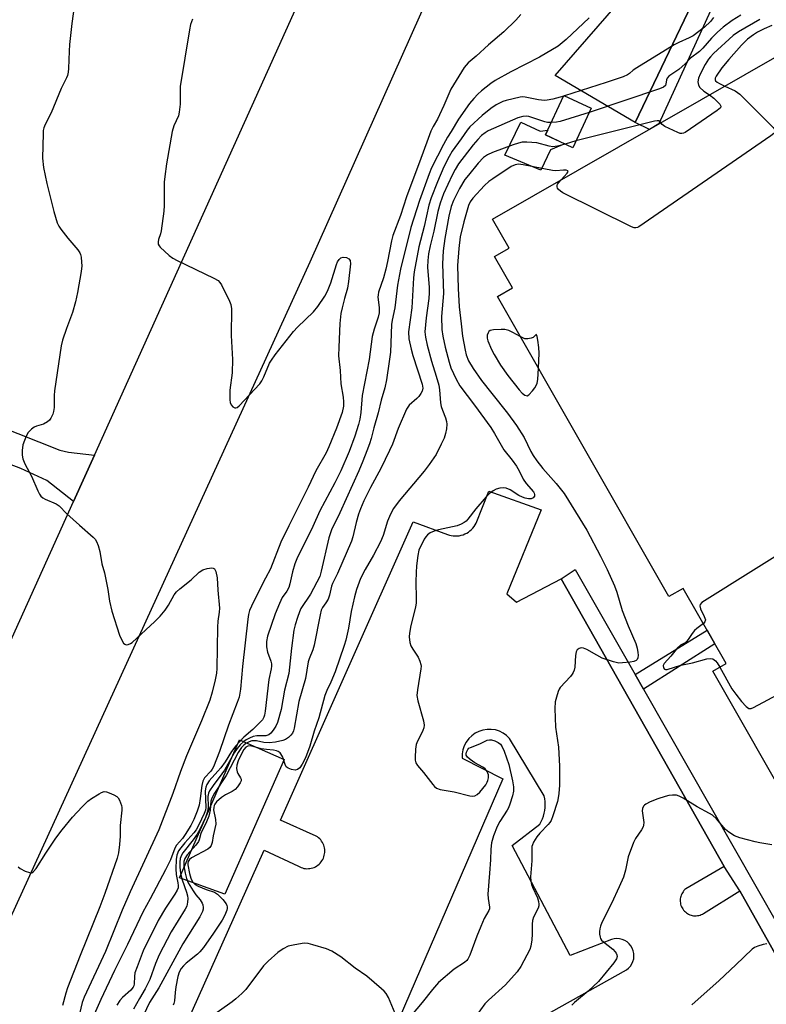
# Model space of a CAD drawing. Units: inches. Extents: x 1237769 to 1243769, y 553453 to 557454.
# Drawn here: x 1241496 to 1241726, y 555341 to 555644 of the extents above; entities that cross this region are included whole.
import ezdxf

# ---------------------------------------------------------------- set-up
doc = ezdxf.new("R2010")
doc.units = ezdxf.units.IN
doc.header["$MEASUREMENT"] = 0
for name, color, linetype in [('BLDG-Footprint', 5, 'Continuous'), ('CULTRL-Pad', 6, 'Continuous'), ('TRANS-Driveway', 251, 'Continuous'), ('TRANS-Non Street Sidewalk', 7, 'Continuous'), ('TRANS-Parking Lot', 4, 'Continuous'), ('TRANS-Road', 130, 'Continuous'), ('TRANS-Street Sidewalk', 7, 'Continuous'), ('Undefined', 1, 'Continuous')]:
    doc.layers.add(name, color=color, linetype=linetype)

msp = doc.modelspace()

# ---------------------------------------------------------------- linework, layer by layer
at = {"layer": 'BLDG-Footprint', "elevation": 546.4}
msp.add_lwpolyline([(1241761.52, 555351.76), (1241709.14, 555443.42), (1241713.28, 555445.79), (1241700.05, 555468.94), (1241695.65, 555466.43), (1241642.78, 555558.95), (1241647.38, 555561.58), (1241641.87, 555571.21), (1241646.36, 555573.77), (1241641.22, 555582.78), (1241731.86, 555634.58)], dxfattribs=at)
at = {"layer": 'BLDG-Footprint', "elevation": 553.42}
msp.add_lwpolyline([(1241671.67, 555616.94), (1241665.98, 555604.77), (1241657.58, 555608.7), (1241663.27, 555620.86)], close=True, dxfattribs=at)
at = {"layer": 'CULTRL-Pad'}
for points in [[(1241650.01, 555612.63), (1241655.96, 555609.91), (1241658.29, 555610.22), (1241657.58, 555608.7), (1241663.54, 555605.92), (1241659.1, 555604.08), (1241656.14, 555597.8), (1241645.02, 555602.47)], [(1241577.04, 555416.2), (1241558.73, 555374.69), (1241544.81, 555379.8), (1241563.23, 555422.29)]]:
    msp.add_lwpolyline(points, close=True, dxfattribs=at)
at = {"layer": 'TRANS-Driveway'}
msp.add_lwpolyline([(1241518.57, 555510.07), (1241512.11, 555495.74), (1241503.88, 555502.17), (1241495.83, 555505.88), (1241317.52, 555574.06), (1241287.26, 555584.16), (1241299.67, 555619.09), (1241330.42, 555608.46), (1241319.76, 555581.95), (1241367.37, 555562.82), (1241367.6, 555563.38), (1241368.56, 555563.01), (1241369.07, 555564.33), (1241429.58, 555542.57), (1241507.9, 555511.61), (1241510.53, 555510.99)], close=True, dxfattribs=at)
at = {"layer": 'TRANS-Non Street Sidewalk'}
for points in [[(1241718.3, 555668.59), (1241692.54, 555612.11), (1241689.61, 555610.43), (1241685.18, 555612.55), (1241713.06, 555670.76)], [(1241687.77, 555437.94), (1241685.19, 555442.46), (1241707.42, 555456.04), (1241709.8, 555451.88)]]:
    msp.add_lwpolyline(points, close=True, dxfattribs=at)
at = {"layer": 'TRANS-Parking Lot'}
for points in [[(1241713.06, 555670.76, 0), (1241685.18, 555612.55, 0), (1241660.53, 555627.04, 0), (1241696.13, 555667.86, 0)], [(1241515.59, 555264.71, 0), (1241570.91, 555388.29, 0), (1241581.41, 555383.35, 0), (1241581.81, 555383.13, 0), (1241582.23, 555382.95, 0), (1241582.67, 555382.8, 0), (1241583.11, 555382.69, 0), (1241583.57, 555382.62, 0), (1241584.02, 555382.58, 0), (1241584.48, 555382.59, 0), (1241584.94, 555382.64, 0), (1241585.39, 555382.72, 0), (1241585.83, 555382.84, 0), (1241586.26, 555383, 0), (1241586.67, 555383.2, 0), (1241587.07, 555383.43, 0), (1241587.44, 555383.69, 0), (1241587.8, 555383.98, 0), (1241588.13, 555384.3, 0), (1241588.42, 555384.65, 0), (1241588.69, 555385.02, 0), (1241588.92, 555385.42, 0), (1241589.12, 555385.83, 0), (1241589.28, 555386.26, 0), (1241589.41, 555386.7, 0), (1241589.5, 555387.15, 0), (1241589.55, 555387.6, 0), (1241589.56, 555388.06, 0), (1241589.54, 555388.52, 0), (1241589.47, 555388.97, 0), (1241589.36, 555389.42, 0), (1241589.22, 555389.86, 0), (1241589.04, 555390.28, 0), (1241588.83, 555390.68, 0), (1241588.58, 555391.07, 0), (1241588.31, 555391.43, 0), (1241587.99, 555391.77, 0), (1241587.66, 555392.08, 0), (1241587.29, 555392.36, 0), (1241586.91, 555392.61, 0), (1241575.87, 555397.51, 0), (1241616.82, 555489.49, 0), (1241627.37, 555485.59, 0), (1241627.95, 555485.4, 0), (1241628.55, 555485.25, 0), (1241629.15, 555485.17, 0), (1241629.76, 555485.12, 0), (1241630.38, 555485.14, 0), (1241630.99, 555485.21, 0), (1241631.59, 555485.33, 0), (1241632.17, 555485.51, 0), (1241632.74, 555485.73, 0), (1241633.29, 555486, 0), (1241633.81, 555486.33, 0), (1241634.31, 555486.69, 0), (1241634.76, 555487.09, 0), (1241635.19, 555487.54, 0), (1241635.57, 555488.02, 0), (1241635.91, 555488.52, 0), (1241636.2, 555489.06, 0), (1241640.09, 555498.97, 0), (1241656.27, 555493.21, 0), (1241645.63, 555467.25, 0), (1241648.65, 555464.7, 0), (1241662.41, 555471.96, 0), (1241712.62, 555383.25, 0), (1241700.82, 555376.39, 0), (1241700.52, 555376.12, 0), (1241700.24, 555375.82, 0), (1241699.99, 555375.5, 0), (1241699.77, 555375.16, 0), (1241699.57, 555374.81, 0), (1241699.41, 555374.43, 0), (1241699.29, 555374.05, 0), (1241699.19, 555373.66, 0), (1241699.13, 555373.26, 0), (1241699.11, 555372.85, 0), (1241699.11, 555372.44, 0), (1241699.16, 555372.04, 0), (1241699.24, 555371.64, 0), (1241699.35, 555371.25, 0), (1241699.5, 555370.87, 0), (1241699.68, 555370.51, 0), (1241699.89, 555370.16, 0), (1241700.13, 555369.83, 0), (1241700.39, 555369.53, 0), (1241700.69, 555369.25, 0), (1241701, 555368.99, 0), (1241701.34, 555368.76, 0), (1241701.69, 555368.56, 0), (1241702.06, 555368.4, 0), (1241702.45, 555368.27, 0), (1241702.84, 555368.16, 0), (1241703.24, 555368.1, 0), (1241703.64, 555368.07, 0), (1241704.05, 555368.07, 0), (1241704.45, 555368.11, 0), (1241704.85, 555368.18, 0), (1241705.24, 555368.29, 0), (1241705.62, 555368.43, 0), (1241705.99, 555368.61, 0), (1241706.34, 555368.81, 0), (1241717.46, 555375.76, 0), (1241759.35, 555301.28, 0)], [(1241602.32, 555306.48, 0), (1241682.53, 555351.37, 0), (1241683.18, 555351.9, 0), (1241683.75, 555352.52, 0), (1241684.21, 555353.22, 0), (1241684.55, 555353.99, 0), (1241684.77, 555354.8, 0), (1241684.86, 555355.64, 0), (1241684.81, 555356.49, 0), (1241684.63, 555357.31, 0), (1241684.32, 555358.09, 0), (1241683.89, 555358.81, 0), (1241683.35, 555359.46, 0), (1241682.71, 555360.02, 0), (1241682, 555360.47, 0), (1241681.22, 555360.79, 0), (1241680.41, 555360.99, 0), (1241679.56, 555361.06, 0), (1241678.73, 555360.99, 0), (1241677.9, 555360.79, 0), (1241665.16, 555355.8, 0), (1241647.35, 555389.77, 0), (1241655.85, 555396.35, 0), (1241656.29, 555397.14, 0), (1241656.67, 555397.96, 0), (1241656.98, 555398.81, 0), (1241657.22, 555399.68, 0), (1241657.39, 555400.56, 0), (1241657.5, 555401.46, 0), (1241657.53, 555402.36, 0), (1241657.49, 555403.26, 0), (1241657.38, 555404.16, 0), (1241657.2, 555405.04, 0), (1241646.54, 555422.74, 0), (1241645.6, 555423.63, 0), (1241644.55, 555424.37, 0), (1241643.38, 555424.94, 0), (1241642.15, 555425.33, 0), (1241640.87, 555425.52, 0), (1241639.58, 555425.51, 0), (1241638.3, 555425.31, 0), (1241637.07, 555424.9, 0), (1241635.91, 555424.32, 0), (1241634.86, 555423.57, 0), (1241633.94, 555422.66, 0), (1241633.17, 555421.62, 0), (1241632.56, 555420.48, 0), (1241632.14, 555419.26, 0), (1241631.91, 555417.98, 0), (1241631.88, 555416.69, 0), (1241644.46, 555410.31, 0), (1241604.52, 555318.09, 0)]]:
    msp.add_polyline3d(points, dxfattribs=at)
at = {"layer": 'TRANS-Road'}
for points in [[(1241420.05, 555289.34), (1241458.46, 555375.75), (1241472.33, 555406.94), (1241481.96, 555428.62), (1241489.38, 555445.3), (1241493.2, 555453.78), (1241512.11, 555495.74), (1241518.57, 555510.07), (1241582.23, 555651.35), (1241585.45, 555658.49), (1241591.52, 555671.38), (1241636.08, 555766.02), (1241647.96, 555791.28), (1241654.81, 555805.81), (1241668.38, 555831.83)], [(1241702.13, 555824.02), (1241679.38, 555777.05), (1241656.57, 555729.97), (1241655.71, 555728.2), (1241584.9, 555569.46), (1241488.67, 555359.01), (1241357.92, 555070.37)]]:
    msp.add_lwpolyline(points, dxfattribs=at)
at = {"layer": 'TRANS-Street Sidewalk'}
msp.add_lwpolyline([(1241759.35, 555301.28), (1241717.46, 555375.76), (1241712.62, 555383.25), (1241662.41, 555471.96), (1241666.72, 555474.81), (1241685.19, 555442.46), (1241687.77, 555437.94), (1241764.59, 555303.33)], dxfattribs=at)
at = {"layer": 'Undefined'}
for p, q in [((1241663.46, 555620.77, 554), (1241663.19, 555620.69, 554)), ((1241666.95, 555606.85, 550), (1241663.65, 555605.86, 550))]:
    msp.add_line(p, q, dxfattribs=at)
for points, elevation in [([(1241512.74, 555651.38), (1241511.55, 555643.07), (1241510.88, 555636.57), (1241510.73, 555634.5), (1241510.6, 555629.21), (1241510.48, 555628.08), (1241510.24, 555627.06), (1241509.97, 555626.3), (1241508.34, 555623), (1241505.21, 555615.47), (1241503.39, 555611.9), (1241502.95, 555610.86), (1241502.76, 555610.03), (1241502.69, 555609.17), (1241502.53, 555601.57), (1241502.85, 555598.69), (1241503.88, 555593.75), (1241506.01, 555585.13), (1241507.08, 555581.6), (1241507.55, 555580.58), (1241508.19, 555579.65), (1241510.32, 555576.94), (1241513.4, 555573.33), (1241514.06, 555572.38), (1241514.28, 555571.85), (1241514.46, 555571), (1241514.6, 555569.52), (1241514.61, 555568.33), (1241514.41, 555566.65), (1241513.29, 555560.14), (1241512.68, 555557.32), (1241511.75, 555554.01), (1241509.9, 555549.1), (1241508.73, 555545.43), (1241508.28, 555543.71), (1241506.21, 555529.88), (1241506.11, 555528.43), (1241506.09, 555524.69), (1241505.96, 555523.52), (1241505.76, 555522.68), (1241505.14, 555521.47), (1241504.65, 555520.82), (1241504.08, 555520.27), (1241502.8, 555519.59), (1241500.72, 555518.96), (1241500, 555518.64), (1241499.12, 555518), (1241498.16, 555517.03), (1241497.48, 555515.83), (1241496.52, 555513.16), (1241496.25, 555511.44), (1241496.24, 555509.98), (1241496.48, 555508.89), (1241497.04, 555507.3), (1241499.19, 555503.58), (1241501.07, 555499), (1241501.58, 555498.01), (1241502.05, 555497.36), (1241502.64, 555496.87), (1241503.31, 555496.47), (1241506.74, 555495.01), (1241507.7, 555494.44), (1241510, 555491.96), (1241513.9, 555488.43), (1241518.12, 555484.75), (1241518.73, 555484.13), (1241519.22, 555483.45), (1241519.71, 555482.18), (1241520.22, 555480.31), (1241520.87, 555476.55), (1241521.6, 555473.74), (1241522.7, 555468.65), (1241523.19, 555465), (1241523.91, 555461.94), (1241526.28, 555454.56), (1241527.13, 555452.77), (1241527.55, 555452.11), (1241527.88, 555451.77), (1241528.28, 555451.61), (1241528.97, 555451.7), (1241529.69, 555452), (1241530.14, 555452.32), (1241537.2, 555458.76), (1241538.82, 555460.44), (1241540.35, 555462.26), (1241541.35, 555463.75), (1241543.16, 555466.97), (1241543.81, 555467.86), (1241544.86, 555468.85), (1241548.32, 555471.63), (1241550.86, 555473.97), (1241551.96, 555474.67), (1241553.34, 555475.09), (1241554.7, 555475.29), (1241555.16, 555475.24), (1241555.52, 555475.02), (1241555.95, 555474.17), (1241556.4, 555472.26), (1241556.54, 555468.4), (1241557.11, 555462.9), (1241557.03, 555461.64), (1241556.61, 555458.82), (1241556.49, 555457.03), (1241556.31, 555444.25), (1241556.15, 555442.81), (1241555.79, 555440.82), (1241554.86, 555436.94), (1241554.09, 555434.53), (1241551.54, 555428.18), (1241546.97, 555417.34), (1241545.12, 555412.51), (1241542.73, 555405.79), (1241538.42, 555394.55), (1241529.52, 555375.41), (1241527.13, 555369.85), (1241521.92, 555357.09), (1241515.38, 555343.02), (1241514.78, 555341.37), (1241513.61, 555336.55)], 562), ([(1241548.75, 555644.39), (1241548.2, 555642.77), (1241547.85, 555641.06), (1241545.01, 555623.59), (1241544.92, 555622.15), (1241544.96, 555618.17), (1241544.7, 555615.69), (1241544.44, 555614.61), (1241543.03, 555611.48), (1241542.46, 555609.73), (1241540.76, 555599.8), (1241540.22, 555595.85), (1241540.06, 555594.17), (1241540.04, 555586.97), (1241539.94, 555585.23), (1241539.07, 555579.13), (1241538.88, 555578.28), (1241538.3, 555576.49), (1241538.16, 555575.73), (1241538.24, 555575.01), (1241538.48, 555574.55), (1241538.83, 555574.13), (1241541.57, 555571.56), (1241542.73, 555570.69), (1241544.04, 555569.99), (1241555.39, 555564.57), (1241556.65, 555563.82), (1241557.22, 555563.21), (1241557.67, 555562.48), (1241560.21, 555557.52), (1241560.62, 555556.44), (1241560.8, 555555.15), (1241560.71, 555546.91), (1241561.06, 555539.51), (1241560.97, 555535.38), (1241560.31, 555530.02), (1241560.26, 555527.12), (1241560.36, 555526.27), (1241560.66, 555525.52), (1241561.22, 555524.94), (1241561.86, 555524.6), (1241562.08, 555524.58), (1241562.5, 555524.73), (1241563.12, 555525.23), (1241569.48, 555532.02), (1241570.13, 555532.95), (1241570.81, 555534.19), (1241572.51, 555538.34), (1241573.1, 555539.29), (1241574.27, 555540.9), (1241579.9, 555548.18), (1241581.12, 555549.45), (1241586.06, 555554.19), (1241587.38, 555555.8), (1241589.53, 555559.03), (1241590.35, 555560.55), (1241591.38, 555563.12), (1241593.18, 555568.76), (1241593.52, 555569.56), (1241593.95, 555570.29), (1241594.5, 555570.81), (1241595.19, 555571.05), (1241596.24, 555570.9), (1241596.94, 555570.56), (1241597.34, 555569.98), (1241597.49, 555568.97), (1241596.91, 555563.52), (1241596.6, 555561.47), (1241595.58, 555558.27), (1241594.86, 555555.39), (1241594.52, 555553.68), (1241594.19, 555550.62), (1241593.83, 555543.32), (1241593.8, 555540.63), (1241594.26, 555536.12), (1241594.51, 555532.04), (1241595.2, 555527.94), (1241595.36, 555526.49), (1241595.31, 555525.07), (1241594.89, 555523.16), (1241593.16, 555518.36), (1241590.83, 555512.56), (1241589.94, 555510.79), (1241586.83, 555505.18), (1241584.4, 555500.12), (1241578.43, 555488.23), (1241576.05, 555483.21), (1241572.81, 555475.02), (1241571.24, 555472.11), (1241568.9, 555467.46), (1241566.96, 555463.46), (1241566.38, 555462.1), (1241566.06, 555460.91), (1241565.84, 555459.52), (1241564.23, 555444.92), (1241563.58, 555437.93), (1241563.11, 555435.49), (1241562.54, 555433.83), (1241559.83, 555426.78), (1241557.08, 555418.71), (1241555.24, 555414.02), (1241554.86, 555413.25), (1241554.42, 555412.62), (1241552.5, 555410.61), (1241551.99, 555409.6), (1241551.65, 555408.22), (1241551.16, 555404.18), (1241550.81, 555402.16), (1241550.21, 555400.35), (1241549.16, 555397.72), (1241548.28, 555395.9), (1241546.54, 555393.14), (1241545.69, 555391.93), (1241543.88, 555389.83), (1241543.3, 555388.91), (1241541.94, 555385.35), (1241540.46, 555382.21), (1241535.72, 555373.29), (1241533.42, 555369.2), (1241528.78, 555359.22), (1241524.73, 555351.18), (1241520.52, 555342.31), (1241516.77, 555333.96)], 560), ([(1241650.02, 555645.82), (1241648.47, 555644.11), (1241644.7, 555640.52), (1241640.02, 555636.5), (1241636.22, 555633), (1241633.74, 555630.92), (1241632.49, 555629.53), (1241628.38, 555622.86), (1241626.28, 555617.81), (1241624.96, 555614.91), (1241624.32, 555613.61), (1241622.96, 555611.31), (1241622.2, 555609.82), (1241621.37, 555607.65), (1241618.79, 555600.32), (1241616.96, 555595.65), (1241614.79, 555589.62), (1241612.93, 555583.86), (1241610.55, 555577.72), (1241610.11, 555576.09), (1241608.92, 555569.75), (1241608.36, 555567.33), (1241607.62, 555564.67), (1241606.12, 555560.22), (1241605.98, 555559.47), (1241605.95, 555558.7), (1241606.32, 555555.53), (1241606.28, 555553.85), (1241605.98, 555552.55), (1241604.75, 555548.82), (1241604.13, 555546.57), (1241603.24, 555539.54), (1241601.06, 555528.44), (1241600.62, 555523.18), (1241600.33, 555521.16), (1241599.96, 555519.46), (1241598.85, 555515.83), (1241597.08, 555511.12), (1241594.5, 555505.21), (1241592.67, 555501.53), (1241588.06, 555492.9), (1241585.84, 555488.06), (1241580.93, 555478.11), (1241580.34, 555476.52), (1241579.6, 555474.1), (1241578.81, 555470.32), (1241578.48, 555469.19), (1241577.89, 555468.11), (1241576.43, 555466.11), (1241575.54, 555464.31), (1241574.23, 555461.1), (1241571.91, 555454.21), (1241571.59, 555452.57), (1241571.54, 555450.95), (1241571.93, 555449.3), (1241572.96, 555446.57), (1241573.12, 555445.76), (1241573.14, 555444.96), (1241573.04, 555444.13), (1241572.28, 555440.9), (1241571.2, 555431.08), (1241570.99, 555429.91), (1241570.78, 555429.29), (1241570.3, 555428.46), (1241569.35, 555427.4), (1241567.34, 555425.48), (1241564.61, 555423.07), (1241562.1, 555420.49), (1241560.77, 555418.69), (1241558.82, 555415.56), (1241557.5, 555413.7), (1241556.62, 555412.59), (1241553.95, 555409.68), (1241553.16, 555408.53), (1241552.87, 555407.72), (1241552.69, 555406.58), (1241552.87, 555401.41), (1241552.73, 555400.58), (1241552.39, 555399.59), (1241550.74, 555396.07), (1241549.9, 555394.53), (1241549.21, 555393.63), (1241546.43, 555390.58), (1241545.13, 555389), (1241544.5, 555388.04), (1241543.98, 555386.76), (1241543.74, 555385.38), (1241543.65, 555382.51), (1241543.77, 555380.76), (1241544.28, 555378.23), (1241544.37, 555377.45), (1241544.31, 555376.69), (1241544.06, 555375.94), (1241543.34, 555374.72), (1241540.45, 555370.41), (1241538.2, 555366.61), (1241533.61, 555357.26), (1241531.69, 555352.37), (1241531.03, 555350.44), (1241530.86, 555349.32), (1241530.82, 555347.06), (1241530.71, 555346.52), (1241530.49, 555346.03), (1241529.8, 555345.17), (1241527.16, 555342.88), (1241526.41, 555341.97), (1241525.41, 555340.49)], 558), ([(1241671.06, 555644.83), (1241663.98, 555638.07), (1241661.48, 555636.02), (1241655.76, 555632.63), (1241646.88, 555628.2), (1241642.03, 555625.46), (1241640.72, 555624.54), (1241637.84, 555622.26), (1241636.71, 555621.26), (1241635.47, 555619.97), (1241634.15, 555618.37), (1241630.8, 555613.57), (1241628.54, 555609.8), (1241627.36, 555608.04), (1241626.11, 555605.71), (1241622.47, 555598.52), (1241621.76, 555596.76), (1241618.71, 555588.48), (1241616.03, 555580.21), (1241612.87, 555567.32), (1241611.92, 555562.39), (1241611.16, 555555.39), (1241610.34, 555551.67), (1241610.12, 555550.34), (1241609.78, 555541.78), (1241609.44, 555538.9), (1241608.59, 555533.19), (1241608.04, 555530.74), (1241606.91, 555526.93), (1241605.98, 555523.05), (1241604.68, 555518.47), (1241603.84, 555515.16), (1241603.34, 555513.53), (1241602.53, 555511.38), (1241601.29, 555508.18), (1241600, 555505.16), (1241594.24, 555492.26), (1241591.57, 555487.06), (1241590.79, 555484.52), (1241588.47, 555474.3), (1241587.98, 555472.59), (1241585.11, 555467.23), (1241582.19, 555462.76), (1241581.72, 555461.69), (1241581.13, 555460), (1241580.42, 555457.73), (1241580.06, 555456.05), (1241579.33, 555450.56), (1241578.42, 555442.76), (1241577.14, 555437.64), (1241576.13, 555431.63), (1241574.95, 555427.59), (1241574.44, 555426.52), (1241573.61, 555425.27), (1241572.88, 555424.35), (1241572.27, 555423.85), (1241571.36, 555423.57), (1241568.6, 555423.5), (1241567.45, 555423.27), (1241566.35, 555422.82), (1241565.29, 555422.27), (1241564.57, 555421.75), (1241563.47, 555420.73), (1241562.54, 555419.65), (1241561.65, 555418.32), (1241558.64, 555412.91), (1241557.85, 555411.8), (1241555.1, 555408.26), (1241553.99, 555406.57), (1241553.71, 555405.86), (1241553.54, 555404.87), (1241553.56, 555401.71), (1241553.47, 555400.6), (1241553.23, 555399.56), (1241552.76, 555398.31), (1241551.02, 555394.7), (1241550.2, 555393.18), (1241549.02, 555391.52), (1241545.79, 555387.47), (1241545.37, 555386.76), (1241545.02, 555385.75), (1241544.9, 555384.61), (1241544.89, 555383.16), (1241544.97, 555382.03), (1241545.18, 555380.67), (1241545.6, 555379.13), (1241546.97, 555375.34), (1241547.26, 555374.22), (1241547.32, 555373.4), (1241547.27, 555372.3), (1241546.98, 555371.01), (1241546.5, 555370.1), (1241542.22, 555363.15), (1241538.53, 555355.99), (1241537.32, 555353.36), (1241535.6, 555348.48), (1241534.23, 555345.55), (1241532.39, 555342.55), (1241530.62, 555339.27)], 556), ([(1241709.41, 555644.93), (1241708.4, 555643.65), (1241706.6, 555641.97), (1241703.14, 555639.27), (1241701.86, 555638.59), (1241698.65, 555637.2), (1241697.29, 555636.48), (1241685.71, 555629.43), (1241684.63, 555628.66), (1241683.49, 555627.61), (1241682.84, 555627.19), (1241681.52, 555626.64), (1241676.3, 555624.83), (1241663.46, 555620.77)], 554), ([(1241717.83, 555645.64), (1241715.1, 555643.95), (1241712.34, 555641.88), (1241710.58, 555640.37), (1241708.71, 555638.49), (1241706.11, 555635.48), (1241705.02, 555634.4), (1241702.3, 555632.41), (1241700.61, 555630.59), (1241698.66, 555628.83), (1241695.65, 555626.78), (1241695.12, 555626.17), (1241694.88, 555625.71), (1241694.67, 555624.36), (1241694.53, 555623.93), (1241693.99, 555623.47), (1241692.68, 555622.93), (1241671.05, 555615.61)], 552), ([(1241723.61, 555644.27), (1241717.08, 555640.51), (1241715.43, 555639.4), (1241709.34, 555633.77), (1241708.44, 555632.82), (1241707.82, 555632.03), (1241706.84, 555630.42), (1241705.26, 555627.44), (1241704.73, 555626.17), (1241704.58, 555625.1), (1241704.78, 555624.03), (1241705.19, 555623.36), (1241706.42, 555622.24), (1241708.19, 555621.06)], 550), ([(1241727.34, 555642.4), (1241724.97, 555641.38), (1241722.9, 555640.35), (1241721.67, 555639.59), (1241719.84, 555638.19), (1241718.98, 555637.42), (1241717.98, 555636.35), (1241714.09, 555631.97), (1241711.94, 555629.41), (1241710.2, 555626.85), (1241709.93, 555626.24), (1241709.9, 555625.7), (1241710.04, 555625.37), (1241710.49, 555624.93), (1241711.22, 555624.51), (1241712.88, 555623.74)], 548), ([(1241712.88, 555623.74), (1241716.06, 555622.25), (1241716.81, 555621.81), (1241717.49, 555621.25), (1241727.79, 555611.03), (1241728.43, 555610.21), (1241728.53, 555609.83), (1241728.47, 555609.64), (1241728.01, 555609.1), (1241727.08, 555608.42), (1241686.4, 555580.4), (1241685.9, 555580.16), (1241685.4, 555580.03), (1241684.88, 555580.08), (1241684.08, 555580.36), (1241662.92, 555590.85), (1241662.2, 555591.34), (1241661.59, 555591.9), (1241661.29, 555592.31), (1241661.14, 555592.75), (1241661.17, 555593.15), (1241661.33, 555593.55), (1241661.65, 555594.01), (1241662.44, 555594.91)], 548), ([(1241663.19, 555620.69), (1241659.81, 555619.76), (1241658.09, 555619.4), (1241657.23, 555619.3), (1241655.4, 555619.48), (1241651.35, 555620.36), (1241650.56, 555620.4), (1241649.78, 555620.32), (1241645.47, 555619.34), (1241644.44, 555619.01), (1241642.38, 555617.97), (1241640.71, 555616.84), (1241638.03, 555614.66), (1241634.29, 555611.21), (1241633.43, 555610.16), (1241631.58, 555607.49), (1241628.79, 555603.7), (1241627.86, 555602.08), (1241626.29, 555598.87), (1241624.27, 555594.28), (1241622.35, 555589.37), (1241621.59, 555587.06), (1241620.2, 555580.45), (1241618.53, 555574.24), (1241617.06, 555566.54), (1241616.86, 555564.72), (1241616.34, 555555.46), (1241615.34, 555548.02), (1241615.42, 555545.87), (1241616.15, 555542.7), (1241616.72, 555540.73), (1241619.59, 555531.92), (1241619.73, 555530.71), (1241619.53, 555529.75), (1241619.19, 555529.02), (1241618.5, 555528.09), (1241617.9, 555527.45), (1241615.56, 555525.39), (1241614.73, 555524.22), (1241612.21, 555518.27), (1241610.39, 555513.44), (1241609.52, 555511.41), (1241606.81, 555505.89), (1241603.6, 555500.06), (1241601.58, 555495.91), (1241600.54, 555493.47), (1241599.95, 555491.79), (1241599.24, 555489.22), (1241598.2, 555484.87), (1241597.76, 555483.51), (1241593.45, 555473.52), (1241591.95, 555470.51), (1241591.67, 555469.68), (1241591, 555466.9), (1241590.55, 555465.64), (1241589.89, 555464.5), (1241588.86, 555463.12), (1241588.43, 555462.25), (1241588.08, 555460.86), (1241586.29, 555451.42), (1241585.89, 555450.04), (1241584.76, 555447.25), (1241584.47, 555446.3), (1241583.59, 555441.24), (1241581.58, 555434.12), (1241580.07, 555425.92), (1241579.88, 555425.08), (1241579.59, 555424.31), (1241579.13, 555423.69), (1241578.32, 555422.98), (1241577.42, 555422.4), (1241576.64, 555422.09), (1241574.35, 555421.62), (1241572.36, 555421.38), (1241570.81, 555421.5), (1241568.51, 555421.98), (1241567.64, 555422.02), (1241567.07, 555421.96), (1241566.24, 555421.71), (1241565.2, 555421.16), (1241564.58, 555420.66), (1241563.83, 555419.89), (1241562.83, 555418.39), (1241559.2, 555411.35), (1241555.57, 555405.83), (1241554.71, 555404.32), (1241554.43, 555403.43), (1241554.17, 555400.65), (1241553.78, 555398.79), (1241553.11, 555396.99), (1241551.39, 555393.44), (1241550.84, 555391.45), (1241550.64, 555390.96), (1241549.82, 555389.83), (1241547.12, 555386.88), (1241546.37, 555385.74), (1241546.12, 555384.76), (1241546.12, 555383.47), (1241546.47, 555381.16), (1241546.89, 555379.51), (1241547.45, 555378.24), (1241548.95, 555375.76), (1241549.78, 555374.57), (1241551.14, 555372.95), (1241551.75, 555371.97), (1241551.96, 555371.45), (1241552.08, 555370.62), (1241552.05, 555370.07), (1241551.89, 555369.4), (1241551.01, 555367.7), (1241545.79, 555359.41), (1241538.42, 555345.89), (1241535.55, 555341.38), (1241531.83, 555333.52)], 554), ([(1241708.19, 555621.06), (1241709.49, 555620.03), (1241711.29, 555618.21), (1241711.63, 555617.62), (1241711.65, 555617.44), (1241711.48, 555617.07), (1241710.46, 555616.21), (1241700.63, 555609.47), (1241700.14, 555609.23), (1241699.63, 555609.1), (1241699.12, 555609.14), (1241698.33, 555609.41), (1241694.39, 555611.33), (1241693.53, 555611.94), (1241693.16, 555612.47)], 550), ([(1241659.37, 555612.54), (1241658.22, 555612.59), (1241657.38, 555612.77), (1241652.41, 555614.35), (1241651.62, 555614.47), (1241650.64, 555614.44), (1241649.05, 555613.94), (1241639.91, 555610), (1241638.94, 555609.4), (1241637.85, 555608.5), (1241636.7, 555607.31), (1241635.29, 555605.65), (1241630.77, 555599.77), (1241629.71, 555598.1), (1241628.78, 555596.36), (1241626.15, 555590.57), (1241625.1, 555587.73), (1241624.42, 555585.07), (1241623.18, 555579.1), (1241622.03, 555574.56), (1241621.54, 555572.04), (1241621.31, 555570.02), (1241621.23, 555567.94), (1241621.73, 555561.7), (1241621.74, 555560.02), (1241621.61, 555558.25), (1241620.78, 555552.32), (1241620.44, 555548.01), (1241620.55, 555546.39), (1241621.1, 555543.9), (1241622.44, 555539.03), (1241623.93, 555534.34), (1241624.67, 555531.55), (1241624.89, 555530.18), (1241625.26, 555526.13), (1241625.44, 555524.98), (1241625.79, 555523.88), (1241626.8, 555521.48), (1241627.11, 555520.42), (1241627.17, 555519.57), (1241627.02, 555518.11), (1241626.75, 555516.65), (1241626.3, 555515.25), (1241625.44, 555513.39), (1241623.84, 555510.26), (1241621.72, 555507.16), (1241620.16, 555505.09), (1241612.43, 555495.95), (1241610.74, 555493.6), (1241609.83, 555491.79), (1241608.9, 555489.66), (1241607.51, 555485.26), (1241606.74, 555483.28), (1241604.61, 555479.16), (1241601.99, 555474.81), (1241600.56, 555472.02), (1241599.36, 555468.63), (1241598.7, 555466.36), (1241597.67, 555461.86), (1241596.86, 555456.75), (1241596.03, 555453.05), (1241595.56, 555451.38), (1241592.74, 555443.23), (1241591.4, 555440.02), (1241590.16, 555437.46), (1241589.56, 555435.92), (1241587.7, 555429.06), (1241586.31, 555424.95), (1241584.89, 555420.38), (1241583.64, 555416.79), (1241582.62, 555414.79), (1241581.82, 555413.71), (1241581.16, 555413.2), (1241580.41, 555412.98), (1241579.34, 555413.15), (1241578.31, 555413.55), (1241577.69, 555414), (1241577.32, 555414.7), (1241576.83, 555416.34), (1241576.51, 555417.12), (1241575.76, 555418.25), (1241575.14, 555418.73), (1241574.62, 555418.93), (1241573.77, 555419.12), (1241571.61, 555419.3), (1241569.93, 555419.56), (1241566.79, 555420.46), (1241565.87, 555420.38), (1241565.18, 555420.01), (1241564.57, 555419.35), (1241564.04, 555418.44), (1241562.87, 555415.81), (1241562.47, 555414.47), (1241562.38, 555413.41), (1241562.53, 555412.39), (1241562.74, 555411.91), (1241563.55, 555410.57), (1241563.73, 555410.14), (1241563.74, 555409.69), (1241563.46, 555408.99), (1241562.68, 555407.85), (1241561.93, 555407.01), (1241561, 555406.39), (1241558.95, 555405.39), (1241557.73, 555404.54), (1241556.17, 555403.16), (1241555.69, 555402.5), (1241555.45, 555402.03), (1241555.3, 555401.47), (1241555.29, 555400.72), (1241555.89, 555397.74), (1241555.94, 555396.28), (1241555.15, 555392.68), (1241554.8, 555390.7), (1241554.48, 555389.7), (1241554.12, 555389.16), (1241553.46, 555388.62), (1241548.44, 555385.93), (1241547.81, 555385.38), (1241547.44, 555384.76), (1241547.36, 555384.28), (1241547.37, 555383.72), (1241547.86, 555381.09), (1241548.25, 555379.65), (1241548.48, 555379.11), (1241548.89, 555378.47), (1241549.58, 555377.74), (1241550.55, 555377.17), (1241552.95, 555376.16), (1241555.54, 555375.3), (1241556.45, 555374.75), (1241558.08, 555373.09), (1241559.16, 555371.74), (1241559.4, 555371.26), (1241559.49, 555370.83), (1241559.48, 555370.35), (1241559.36, 555369.82), (1241558.74, 555368.24), (1241557.91, 555366.69), (1241555.27, 555362.68), (1241552.15, 555358.31), (1241551.08, 555356.99), (1241550.3, 555356.2), (1241546.86, 555353.48), (1241545.98, 555352.69), (1241545.33, 555351.85), (1241544.7, 555350.68), (1241544.25, 555349.37), (1241543.63, 555346.21), (1241543.38, 555344.47), (1241543.23, 555341.84), (1241543.05, 555341.01), (1241542.82, 555340.54)], 552), ([(1241671.05, 555615.61), (1241662.13, 555612.89), (1241660.99, 555612.65), (1241659.37, 555612.54)], 552), ([(1241693.16, 555612.47), (1241692.94, 555612.79), (1241692.49, 555613.02), (1241692, 555613.04), (1241691.18, 555612.91), (1241666.95, 555606.85)], 550), ([(1241663.65, 555605.86), (1241661.3, 555605.21), (1241659.88, 555605.09), (1241658.76, 555605.23), (1241654.94, 555606.23), (1241651.8, 555606.47), (1241650.38, 555606.43), (1241649.26, 555606.16), (1241647.6, 555605.62), (1241641.29, 555603.32), (1241639.73, 555602.62), (1241638.45, 555601.75), (1241636.86, 555600), (1241633.81, 555596.34), (1241632.76, 555594.96), (1241631.04, 555592.2), (1241629.18, 555588.47), (1241628.5, 555586.65), (1241627.79, 555583.7), (1241626.52, 555576.75), (1241626.03, 555572.95), (1241625.84, 555569.02), (1241626.15, 555559.8), (1241625.56, 555552.74), (1241625.64, 555548.79), (1241625.91, 555546.67), (1241626.65, 555543.29), (1241627.86, 555538.71), (1241628.45, 555536.93), (1241630, 555533.46), (1241631.22, 555531.35), (1241635.75, 555525.4), (1241640.78, 555518.58), (1241641.91, 555516.74), (1241644.78, 555511.65), (1241647.29, 555508.49), (1241648.65, 555506.6), (1241649.52, 555505.19), (1241650.66, 555502.65), (1241651.67, 555501.28), (1241653.84, 555498.76), (1241654.1, 555498.35), (1241654.24, 555497.88), (1241654.22, 555497.43), (1241653.83, 555496.83), (1241653.16, 555496.52), (1241652.37, 555496.52), (1241651.27, 555496.73), (1241650.45, 555497.03), (1241649.4, 555497.61), (1241646.71, 555499.3), (1241645.47, 555499.82), (1241644.64, 555499.93), (1241643.46, 555499.84), (1241642.42, 555499.55), (1241641.43, 555499.07), (1241640.3, 555498.21), (1241639.27, 555497.19), (1241636.14, 555493.53), (1241633.65, 555490.31), (1241633.09, 555489.7), (1241632.53, 555489.23), (1241631.6, 555488.72), (1241630.32, 555488.26), (1241624.62, 555487.02), (1241623.23, 555486.65), (1241622.02, 555486.1), (1241621.17, 555485.5), (1241620.66, 555484.85), (1241620.23, 555484.11), (1241618.59, 555480.73), (1241618.22, 555479.06), (1241617.84, 555475.92), (1241617.67, 555473.91), (1241617.57, 555470.99), (1241617.74, 555465.81), (1241617.71, 555464.51), (1241617.48, 555463.2), (1241616.04, 555457.52), (1241615.64, 555455.2), (1241615.6, 555454.04), (1241615.79, 555452.32), (1241616.08, 555451.23), (1241616.64, 555450.22), (1241618.32, 555447.79), (1241618.89, 555446.57), (1241619.2, 555445.56), (1241619.25, 555445.02), (1241619.2, 555444.16), (1241618.11, 555437.74), (1241617.96, 555436), (1241618.26, 555434.28), (1241619.95, 555428.13), (1241620.2, 555426.78), (1241620.1, 555425.98), (1241619.82, 555425.18), (1241619.2, 555423.88), (1241618.1, 555421.92), (1241617.71, 555420.89), (1241617.53, 555419.46), (1241617.41, 555416.84), (1241617.45, 555415.99), (1241617.65, 555415.22), (1241618.18, 555414.36), (1241620.02, 555412.23), (1241622.83, 555408.56), (1241623.39, 555407.92), (1241624.01, 555407.39), (1241625.07, 555407.01), (1241629.47, 555406.24), (1241634.24, 555405.05), (1241635.06, 555404.94), (1241635.83, 555405.04), (1241636.51, 555405.4), (1241637.35, 555406.12), (1241639.2, 555408.46), (1241639.64, 555409.22), (1241639.85, 555409.77), (1241640.04, 555410.62), (1241640.04, 555411.47), (1241639.64, 555412.49), (1241638.95, 555413.37), (1241638.3, 555413.85), (1241635.83, 555415.22), (1241634.41, 555416.23), (1241633.57, 555416.95), (1241633.16, 555417.57), (1241633.12, 555418.01), (1241633.2, 555418.47), (1241633.61, 555419.35), (1241633.97, 555419.7), (1241634.42, 555419.96), (1241637.34, 555421.03), (1241639.64, 555422.16), (1241640.35, 555422.34), (1241640.89, 555422.31), (1241641.98, 555422.01), (1241643.02, 555421.51), (1241643.71, 555420.95), (1241644.25, 555420.17), (1241644.82, 555418.83), (1241646.27, 555414.66), (1241647.44, 555409.65), (1241647.73, 555407.8), (1241647.72, 555406.5), (1241647.39, 555405.06), (1241646.6, 555402.49), (1241646.19, 555401.37), (1241645.81, 555400.59), (1241643.51, 555397.13), (1241642.68, 555395.63), (1241641.52, 555392.71), (1241640.94, 555390.51), (1241640.73, 555388.58), (1241640.64, 555385.34), (1241640.36, 555381.17), (1241639.81, 555374.78), (1241639.87, 555373.38), (1241640.32, 555370.72), (1241640.3, 555370.21), (1241640.16, 555369.71), (1241638.73, 555367.25), (1241637.62, 555364.81), (1241636.37, 555361.78), (1241634.28, 555355.94), (1241633.64, 555354.65), (1241633.3, 555354.25), (1241632.65, 555353.71), (1241629.39, 555351.63), (1241624.59, 555347.5), (1241622.76, 555345.4), (1241619.61, 555341.35), (1241616.25, 555337.41)], 550), ([(1241662.44, 555594.91), (1241664.29, 555596.88), (1241664.61, 555597.42), (1241664.51, 555597.66), (1241663.92, 555597.83), (1241663.1, 555597.89), (1241660.81, 555597.68), (1241659.71, 555597.74), (1241650.71, 555599.54), (1241649.26, 555599.7), (1241648.28, 555599.54), (1241647.02, 555598.97), (1241641.31, 555595.2), (1241640.12, 555594.33), (1241638.82, 555593.12), (1241635.2, 555589.24), (1241634.39, 555588.13), (1241633.83, 555586.93), (1241632.37, 555581.96), (1241631.29, 555577.32), (1241630.82, 555573.73), (1241630.48, 555568.42), (1241630.67, 555561.39), (1241631.02, 555555.74), (1241631.56, 555550.47), (1241632.05, 555546.7), (1241632.81, 555542.37), (1241633.13, 555540.96), (1241633.82, 555539.13), (1241635.24, 555536.69), (1241637.85, 555533.07), (1241641, 555529), (1241645.89, 555523), (1241648.65, 555519.12), (1241651, 555515.49), (1241653.05, 555511.17), (1241653.76, 555509.96), (1241654.94, 555508.24), (1241656.73, 555505.93), (1241660.9, 555501.33), (1241663.35, 555498.21), (1241670.29, 555486.89), (1241674.54, 555478.9), (1241676.55, 555474.77), (1241678.85, 555469.76), (1241679.54, 555467.84), (1241681.2, 555462.18), (1241683.03, 555457.39), (1241685.44, 555451.95), (1241685.86, 555450.59), (1241686.09, 555449.21), (1241686.14, 555448.39), (1241686.07, 555447.61), (1241685.81, 555447.01), (1241685.49, 555446.72), (1241684.77, 555446.45), (1241683.66, 555446.26), (1241681.36, 555445.99), (1241680.23, 555445.97), (1241678.58, 555446.33), (1241675.08, 555447.5), (1241673.38, 555448.36), (1241670.36, 555450.11), (1241669.34, 555450.58), (1241668.6, 555450.67), (1241667.93, 555450.45), (1241667.37, 555450.04), (1241667.02, 555449.38), (1241666.84, 555448.24), (1241666.58, 555444.64), (1241666.38, 555443.81), (1241666.08, 555443.03), (1241665.83, 555442.55), (1241665.31, 555441.85), (1241662.13, 555438.41), (1241661.81, 555437.93), (1241661.45, 555437.14), (1241660.94, 555435.45), (1241660.61, 555434.01), (1241660.5, 555431.98), (1241660.66, 555426.15), (1241661.57, 555420.02), (1241661.93, 555414.22), (1241661.92, 555408.35), (1241661.73, 555405.8), (1241661.54, 555404.41), (1241661.28, 555403.29), (1241659.89, 555398.83), (1241659.37, 555397.48), (1241658.93, 555396.78), (1241658.41, 555396.15), (1241655.8, 555393.5), (1241654.89, 555392.4), (1241653.86, 555390.72), (1241653.53, 555389.91), (1241653.41, 555389.38), (1241653.33, 555388.33), (1241653.34, 555384.97), (1241652.99, 555380.12), (1241653.07, 555378.74), (1241653.27, 555377.66), (1241653.54, 555376.88), (1241655.16, 555373.61), (1241655.46, 555372.52), (1241655.56, 555371.69), (1241655.51, 555371.17), (1241655.28, 555370.43), (1241653.93, 555367.67), (1241653.6, 555366.62), (1241653.5, 555365.52), (1241653.45, 555362.41), (1241653.33, 555360.7), (1241653.06, 555358.73), (1241652.72, 555357.64), (1241650, 555352.47), (1241648.88, 555350.76), (1241645.24, 555346.79), (1241640.03, 555342.07), (1241638.86, 555340.89), (1241636.19, 555337.26)], 548), ([(1241649.81, 555546.64), (1241647.55, 555547.86), (1241646.28, 555548.42), (1241645.02, 555548.73), (1241643.89, 555548.79), (1241641.56, 555548.65), (1241640.52, 555548.4), (1241640.15, 555548.12), (1241639.89, 555547.74), (1241639.64, 555547.05), (1241639.57, 555546.56), (1241639.61, 555546.08), (1241639.82, 555545.29), (1241640.97, 555542.62), (1241641.79, 555541.07), (1241643.73, 555537.76), (1241645.99, 555534.57), (1241649.42, 555530.15), (1241650.37, 555529.14), (1241651.25, 555528.49), (1241651.89, 555528.31), (1241652.47, 555528.61), (1241653.57, 555529.85), (1241654.26, 555530.78), (1241654.7, 555531.52), (1241654.97, 555532.25), (1241655.18, 555533.32), (1241655.43, 555536.81)], 546), ([(1241655.43, 555536.81), (1241655.59, 555541.44), (1241655.58, 555543.19), (1241655.27, 555545.5), (1241655.06, 555546.56), (1241654.86, 555547.1), (1241654.78, 555547.18), (1241654.64, 555547.15), (1241653.76, 555546.28), (1241653.18, 555546.07), (1241652.16, 555545.89), (1241651.18, 555545.84), (1241649.81, 555546.64)], 546), ([(1241753.53, 555494.52), (1241705.76, 555464.58), (1241705.23, 555464.04), (1241705.11, 555463.62), (1241705.37, 555462.65), (1241706.52, 555460.31), (1241706.86, 555459.31), (1241706.85, 555458.93), (1241706.74, 555458.63), (1241706.24, 555458.1)], 546), ([(1241711.32, 555444.67), (1241715.05, 555438.05), (1241716.22, 555436.39), (1241718.03, 555434.09), (1241719.41, 555432.58), (1241720.25, 555431.96), (1241720.47, 555431.9), (1241720.96, 555431.92), (1241721.73, 555432.21), (1241786.6, 555467.02)], 546), ([(1241706.24, 555458.1), (1241704.2, 555456.58), (1241703.54, 555455.99), (1241702.8, 555455.07), (1241701.61, 555453.18), (1241701.08, 555452.56), (1241700.63, 555452.23), (1241699.16, 555451.42), (1241698.31, 555450.63), (1241696.19, 555448.03), (1241694.19, 555445.85), (1241693.87, 555445.16), (1241693.92, 555444.53), (1241694.29, 555444.07), (1241694.59, 555443.96), (1241695.05, 555443.97), (1241699.3, 555445.34), (1241702.88, 555446.05), (1241707.32, 555447.26), (1241708.42, 555447.39), (1241709.16, 555447.22), (1241709.99, 555446.66), (1241710.53, 555446), (1241711.32, 555444.67)], 546), ([(1241495.06, 555383.11), (1241495.7, 555382.59), (1241497.21, 555381.83), (1241498.51, 555381.37), (1241499.22, 555381.33), (1241499.78, 555381.67), (1241500.55, 555382.66), (1241503.52, 555387.41), (1241506.67, 555391.94), (1241508.64, 555394.55), (1241511.8, 555398.41), (1241514.74, 555401.67), (1241516.5, 555403.36), (1241517.68, 555404.22), (1241519.96, 555405.67), (1241520.73, 555406.08), (1241521.51, 555406.32), (1241522.31, 555406.23), (1241523.13, 555405.96), (1241524.48, 555405.39), (1241525.46, 555404.81), (1241525.85, 555404.42), (1241526.29, 555403.7), (1241526.87, 555402.06), (1241526.95, 555401.49), (1241526.95, 555400.61), (1241526.47, 555395.87), (1241526.43, 555392.58), (1241526.26, 555389.99), (1241526, 555387.42), (1241525.56, 555385.78), (1241521.79, 555374.92), (1241520.2, 555370.82), (1241514.13, 555355.82), (1241510.29, 555345.87), (1241509.74, 555344.25), (1241508.65, 555340.39)], 564), ([(1241727.34, 555389.95), (1241723.63, 555390.52), (1241722.22, 555390.82), (1241717.46, 555392.1), (1241715.85, 555392.7), (1241714.15, 555393.79), (1241713.03, 555394.69), (1241710.27, 555397.92), (1241709.05, 555399.03), (1241708.09, 555399.62), (1241704.33, 555401.64), (1241700.05, 555404.36), (1241698.75, 555404.98), (1241697.94, 555405.21), (1241696.78, 555405.26), (1241695.61, 555405.14), (1241694.48, 555404.86), (1241692.24, 555404.15), (1241689.82, 555403.14), (1241688.54, 555402.5), (1241688.11, 555402.19), (1241687.79, 555401.81), (1241687.52, 555401.15), (1241687.42, 555400.38), (1241687.86, 555396.85), (1241687.83, 555395.99), (1241687.7, 555395.5), (1241687.16, 555394.52), (1241685.35, 555391.91), (1241684.68, 555390.62), (1241683.06, 555386.19), (1241682.29, 555382.11), (1241681.61, 555379.97), (1241680.34, 555376.95), (1241677.98, 555371.87), (1241674.97, 555365.97), (1241674.53, 555364.9), (1241674.31, 555364.08), (1241674.24, 555363.23), (1241674.27, 555362.36), (1241674.4, 555361.53), (1241674.59, 555361.02), (1241674.88, 555360.59), (1241675.44, 555360.01), (1241678.33, 555357.74), (1241679.11, 555356.95), (1241679.41, 555356.5), (1241679.59, 555356.01), (1241679.63, 555355.51), (1241679.45, 555354.76), (1241678.67, 555353.56), (1241673.94, 555347.84), (1241670.72, 555344.88), (1241666.5, 555341.34), (1241665.67, 555340.53)], 546), ([(1241611.23, 555337.99), (1241609.15, 555342.87), (1241608.46, 555344.13), (1241607.89, 555344.79), (1241607.02, 555345.59), (1241602.54, 555349.46), (1241598.95, 555351.88), (1241594.48, 555355.46), (1241591.72, 555357.2), (1241590.1, 555357.87), (1241585.87, 555359.16), (1241584.45, 555359.51), (1241583.22, 555359.58), (1241580.28, 555359.16), (1241578.28, 555358.69), (1241576.75, 555357.91), (1241575.08, 555356.78), (1241572.07, 555354.04), (1241570.63, 555352.61), (1241565.2, 555345.4), (1241564.03, 555344.12), (1241562.11, 555342.44), (1241560.99, 555341.58), (1241553.95, 555336.53)], 550), ([(1241725.81, 555359.38), (1241724.71, 555359.23), (1241723.06, 555358.74), (1241722, 555358.31), (1241721.29, 555357.83), (1241716.25, 555352.91), (1241711.07, 555348.14), (1241702.73, 555340.66)], 544)]:
    msp.add_lwpolyline(points, dxfattribs=dict(at, elevation=elevation))

doc.saveas('drawing.dxf')
